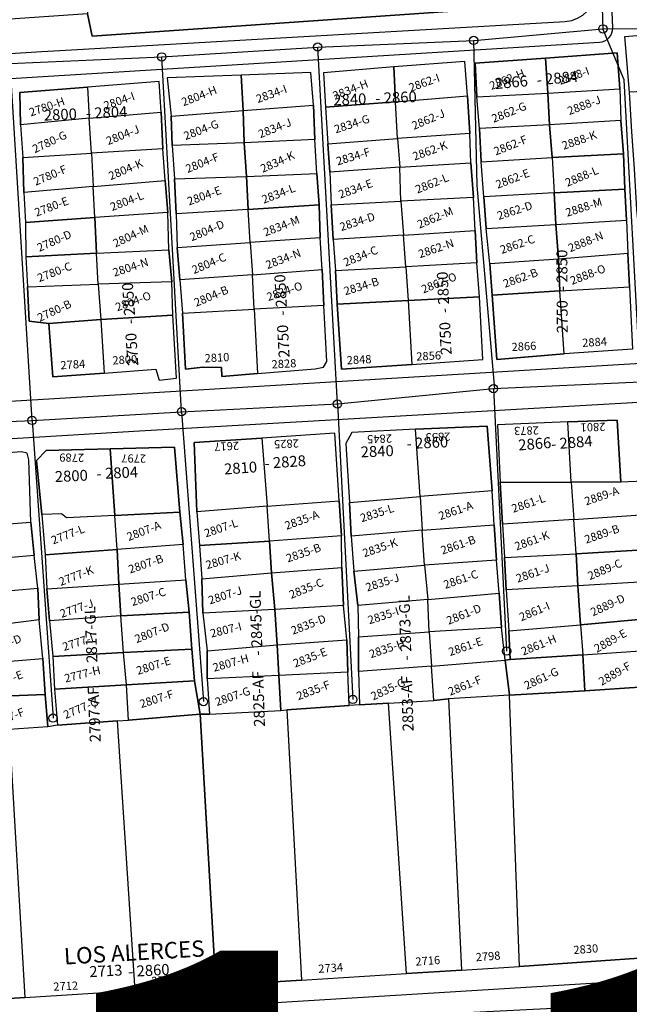
# Model space of a CAD drawing. Extents: x 347605 to 354947, y 6294400 to 6301858.
# Drawn here: x 351060 to 351171, y 6295360 to 6295541 of the extents above; entities that cross this region are included whole.
import ezdxf

# ---------------------------------------------------------------- set-up
doc = ezdxf.new("R2010")
doc.units = 0
doc.header["$MEASUREMENT"] = 0
doc.layers.get('0').update_dxf_attribs({"linetype": 'CONTINUOUS'})
for name, color, linetype in [('1010', 7, 'CONTINUOUS'), ('1400', 7, 'CONTINUOUS'), ('1500', 7, 'CONTINUOUS'), ('2000', 7, 'CONTINUOUS'), ('2510', 7, 'CONTINUOUS'), ('LIMITE_PREDIAL', 7, 'CONTINUOUS')]:
    doc.layers.add(name, color=color, linetype=linetype)

msp = doc.modelspace()

# ---------------------------------------------------------------- linework, layer by layer
at = {"color": 10}
for points in [[(351165.42, 6295604.99), (351164.7, 6295592.76), (351166.42, 6295538.87)], [(351142.74, 6295536.75), (351166.42, 6295538.87)], [(351166.42, 6295538.87), (351198.49, 6295539.11)], [(351173.32, 6295474.17), (351170.3, 6295529.51), (351166.42, 6295538.87)], [(351114.16, 6295535.54), (351142.74, 6295536.75)], [(351146.6, 6295472.84), (351143.34, 6295510.19), (351142.74, 6295536.75)], [(351085.59, 6295533.73), (351114.16, 6295535.54)], [(351117.78, 6295470.14), (351114.16, 6295535.54)], [(351057.82, 6295532.52), (351085.59, 6295533.73)], [(351061.84, 6295467.12), (351057.82, 6295532.52)], [(351089.21, 6295468.73), (351085.59, 6295533.73)], [(351117.78, 6295470.14), (351146.36, 6295472.96)], [(351146.36, 6295472.96), (351173.32, 6295474.17)], [(351146.36, 6295472.96), (351148.77, 6295424.87)], [(351089.21, 6295468.73), (351117.78, 6295470.14)], [(351117.78, 6295470.14), (351120.6, 6295416.01)], [(351029.04, 6295465.72), (351061.84, 6295467.12)], [(351061.84, 6295467.12), (351089.21, 6295468.73)], [(351061.84, 6295467.12), (351065.66, 6295412.59)], [(351089.21, 6295468.73), (351093.23, 6295415.61)], [(351067.28, 6295354.93), (351232.74, 6295363.26)]]:
    msp.add_lwpolyline(points, dxfattribs=at)
at = {"layer": '1400', "color": 2}
for points in [[(351163.5, 6295543.85), (351072.8, 6295537.55), (351072, 6295541.65), (350969.3, 6295534.55), (350964.2, 6295603.05), (350964.4, 6295604.45), (350966.1, 6295605.05), (351069.7, 6295599.25), (351161.1, 6295593.95), (351163.5, 6295543.85)], [(351196.9, 6295536.1), (351197.4, 6295528.5), (351197.8, 6295522), (351198.2, 6295514.5), (351198.6, 6295507.7), (351199, 6295500.4), (351199.3, 6295493), (351200.1, 6295481.4), (351187.3, 6295481.2), (351176, 6295480.9), (351174.1, 6295482.1), (351173.6, 6295491.5), (351173.3, 6295498.9), (351172.6, 6295505.8), (351172.2, 6295513.2), (351171.7, 6295520), (351171.3, 6295527.3), (351170.4, 6295537.5), (351183.6, 6295538.6), (351183.9, 6295535.4), (351196.9, 6295536.1)], [(351171.3, 6295491.6), (351171.8, 6295480.2), (351159.3, 6295479.3), (351147, 6295478.3), (351146.1, 6295490.1), (351145.7, 6295495.8), (351145, 6295502.3), (351144.6, 6295508.1), (351144.1, 6295514.5), (351143.8, 6295520.6), (351143.3, 6295526.4), (351143, 6295532.6), (351155.9, 6295533.5), (351169, 6295534.5), (351169.5, 6295527.9), (351169.7, 6295522.1), (351170.2, 6295516), (351170.4, 6295509.5), (351170.7, 6295503.8), (351171, 6295497.7), (351171.3, 6295491.6)], [(351118.5, 6295476.5), (351131.4, 6295477.4), (351144.4, 6295478.3), (351143.8, 6295489.8), (351143.3, 6295496), (351143, 6295501.9), (351142.7, 6295508), (351142.2, 6295514.3), (351142, 6295519.7), (351141.6, 6295526.6), (351141.1, 6295532.9), (351128.1, 6295531.9), (351115.2, 6295530.8), (351115.6, 6295524.5), (351116, 6295517.8), (351116.4, 6295512.6), (351116.6, 6295506.6), (351117, 6295500.3), (351117.4, 6295494.6), (351117.7, 6295488.4), (351118.5, 6295476.5)], [(351096.5, 6295476.8), (351096.6, 6295475.2), (351103.1, 6295475.7), (351113.7, 6295476.6), (351115.2, 6295476.9), (351115.8, 6295477.9), (351115.3, 6295488.2), (351115, 6295494.8), (351114.6, 6295500.6), (351114.4, 6295506.6), (351114, 6295512.4), (351113.6, 6295518.6), (351113.4, 6295524.9), (351112.9, 6295530.9), (351100.1, 6295530.4), (351086.6, 6295529.9), (351087.3, 6295522.9), (351087.5, 6295517.5), (351087.9, 6295511.4), (351088.2, 6295505), (351088.4, 6295498.8), (351088.9, 6295492.9), (351089.4, 6295486.8), (351089.9, 6295476.5), (351093.1, 6295476.9), (351096.5, 6295476.8)], [(351064.9, 6295484.9), (351065.6, 6295475.1), (351075, 6295475.8), (351084.5, 6295476.5), (351085.1, 6295474.5), (351088.3, 6295474.9), (351087.6, 6295486.4), (351087.4, 6295492.5), (351086.9, 6295498.4), (351086.7, 6295505.2), (351086.2, 6295511.1), (351085.8, 6295516.9), (351085.5, 6295523.6), (351085.1, 6295529.2), (351072, 6295528.2), (351059.6, 6295527.2), (351059.7, 6295521.3), (351060.1, 6295515.3), (351060.3, 6295508.9), (351060.6, 6295503.4), (351060.7, 6295497.1), (351061, 6295491.6), (351061.3, 6295485.3), (351064.9, 6295484.9)], [(351173.9, 6295456), (351169.7, 6295455.8), (351169, 6295467.2), (351160, 6295466.9), (351147.1, 6295466.3), (351147.6, 6295455.8), (351148, 6295448.1), (351148.4, 6295442), (351148.7, 6295436.1), (351149.2, 6295428.6), (351149.4, 6295423.3)], [(351149.4, 6295423.3), (351148.5, 6295423.2), (351147.8, 6295429.2), (351147.4, 6295435.5), (351146.9, 6295441.5), (351146.5, 6295448), (351146.1, 6295454.2), (351145.2, 6295466.1), (351132.1, 6295465.5), (351120.4, 6295464.9), (351119.3, 6295462.9), (351120, 6295452.1), (351120.3, 6295445.9), (351120.8, 6295439.5), (351121.5, 6295433.2), (351121.6, 6295427.5), (351121.6, 6295421.1), (351121.8, 6295415), (351119.9, 6295414.9), (351119.7, 6295421), (351119.5, 6295426.9), (351118.9, 6295433.2), (351118.6, 6295440.2), (351118.5, 6295446), (351118.1, 6295452.4), (351117.3, 6295464.8), (351103.9, 6295463.9), (351091.5, 6295463.1), (351092, 6295450.4), (351092.5, 6295444.2), (351092.9, 6295438.1), (351093.1, 6295431.8), (351093.9, 6295424.9), (351093.9, 6295419.8), (351094.3, 6295413.3), (351092.6, 6295413.3), (351091.6, 6295419.4), (351091.1, 6295425.2), (351090.6, 6295432), (351090, 6295437.9), (351089.5, 6295444.4), (351088.9, 6295450.3), (351087.9, 6295462.2), (351076.1, 6295461.9), (351064.4, 6295461.6), (351062.6, 6295459.8), (351063.6, 6295449.9), (351064.2, 6295442.5), (351064.5, 6295436.3), (351065, 6295430.4), (351065.6, 6295423.9), (351065.9, 6295417.9), (351066.5, 6295411.3), (351064.7, 6295411), (351064.2, 6295416.9), (351063.8, 6295423.5), (351063.1, 6295430.6), (351062.9, 6295436.4), (351062.2, 6295442.4), (351061.6, 6295448.5), (351061.2, 6295459.9), (351060.9, 6295461.1), (351059.9, 6295461.4), (351048.4, 6295460.5)], [(351031.2, 6295359.6), (351046, 6295360.5), (351060.5, 6295361.4), (351080.7, 6295362.7), (351095.5, 6295363.6), (351111.2, 6295364.6), (351130.4, 6295365.8), (351140.5, 6295366.4), (351151.1, 6295367.1), (351175.7, 6295368.8), (351190.7, 6295369.7), (351205.3, 6295370.6), (351223.6, 6295371.7), (351230.3, 6295372.2), (351234.7, 6295376.4), (351239.8, 6295381.1), (351245.2, 6295386.2), (351253.5, 6295391.9), (351258.3, 6295394.9), (351262.5, 6295396.8), (351265.7, 6295397.8), (351271.8, 6295399.4), (351275.5, 6295400.4), (351280.5, 6295400.7)]]:
    msp.add_lwpolyline(points, dxfattribs=at)
at = {"layer": '1500'}
for centre in [(351166.41, 6295538.87), (351142.73, 6295536.75), (351114.15, 6295535.54), (351085.58, 6295533.73), (351146.35, 6295472.96), (351117.77, 6295470.14), (351089.2, 6295468.73), (351061.83, 6295467.12), (351148.76, 6295424.87), (351120.59, 6295416.01), (351093.22, 6295415.61), (351065.65, 6295412.59)]:
    msp.add_circle(centre, 0.759, dxfattribs=at)
at = {"layer": '2000', "color": 1}
for points in [[(351162.8, 6295599.75), (351162.76, 6295599.75), (351162.73, 6295599.74), (351162.69, 6295599.72), (351162.66, 6295599.7), (351162.64, 6295599.67), (351162.62, 6295599.64), (351162.61, 6295599.6), (351162.61, 6295599.56), (351165, 6295546.25), (351164.94, 6295545.12), (351164.66, 6295544.02), (351164.18, 6295543), (351163.5, 6295542.09), (351162.67, 6295541.32), (351161.7, 6295540.74), (351160.63, 6295540.35), (351159.52, 6295540.17), (351066.9, 6295534.85), (351063.6, 6295534.65), (350996.2, 6295530.45), (350977.9, 6295527.15), (350967.7, 6295526.75)], [(351032.09, 6295528.19), (351165.8, 6295536.45), (351166.29, 6295536.52), (351166.76, 6295536.69), (351167.18, 6295536.95), (351167.54, 6295537.28), (351167.84, 6295537.68), (351168.05, 6295538.13), (351168.17, 6295538.6), (351168.2, 6295539.1), (351166, 6295591.4)], [(351269.4, 6295483.25), (351170.3, 6295477.4), (351034.4, 6295469.2)], [(350977.3, 6295357.7), (350976.4, 6295368.1), (350971.1, 6295453.4), (350971.14, 6295454.41), (350971.37, 6295455.39), (350971.79, 6295456.31), (350972.38, 6295457.13), (350973.12, 6295457.82), (350973.99, 6295458.35), (350974.93, 6295458.7), (350975.93, 6295458.86), (351081.5, 6295465.2), (351269.6, 6295476.06)], [(351220.1, 6295367.4), (350982.92, 6295352.85)]]:
    msp.add_lwpolyline(points, dxfattribs=at)
at = {"layer": 'LIMITE_PREDIAL', "color": 4}
for points in [[(351069.7, 6295599.25), (351072, 6295541.65), (351072.8, 6295537.55), (351163.5, 6295543.85), (351161.1, 6295593.95), (351069.7, 6295599.25)], [(351183.6, 6295538.6), (351183.9, 6295535.4), (351184.3, 6295527.9), (351171.3, 6295527.3), (351170.4, 6295537.5), (351183.6, 6295538.6)], [(351155.9, 6295533.5), (351156.3, 6295527.1), (351169.5, 6295527.9), (351169, 6295534.5), (351155.9, 6295533.5)], [(351128.1, 6295531.9), (351128.4, 6295525.5), (351141.6, 6295526.6), (351141.1, 6295532.9), (351128.1, 6295531.9)], [(351143, 6295532.6), (351143.3, 6295526.4), (351156.3, 6295527.1), (351155.9, 6295533.5), (351143, 6295532.6)], [(351086.6, 6295529.9), (351087.3, 6295522.9), (351100.5, 6295523.9), (351100.1, 6295530.4), (351086.6, 6295529.9)], [(351100.1, 6295530.4), (351100.5, 6295523.9), (351113.4, 6295524.9), (351112.9, 6295530.9), (351100.1, 6295530.4)], [(351115.2, 6295530.8), (351115.6, 6295524.5), (351128.4, 6295525.5), (351128.1, 6295531.9), (351115.2, 6295530.8)], [(351072, 6295528.2), (351072.3, 6295522.5), (351085.5, 6295523.6), (351085.1, 6295529.2), (351072, 6295528.2)], [(351072, 6295528.2), (351072.3, 6295522.5), (351059.7, 6295521.3), (351059.6, 6295527.2), (351072, 6295528.2)], [(351156.3, 6295527.1), (351156.6, 6295521.3), (351143.8, 6295520.6), (351143.3, 6295526.4), (351156.3, 6295527.1)], [(351169.5, 6295527.9), (351169.7, 6295522.1), (351156.6, 6295521.3), (351156.3, 6295527.1), (351169.5, 6295527.9)], [(351113.4, 6295524.9), (351113.6, 6295518.6), (351100.7, 6295518), (351100.5, 6295523.9), (351113.4, 6295524.9)], [(351115.6, 6295524.5), (351116, 6295517.8), (351128.8, 6295518.8), (351128.4, 6295525.5), (351115.6, 6295524.5)], [(351141.6, 6295526.6), (351142, 6295519.7), (351128.8, 6295518.8), (351128.4, 6295525.5), (351141.6, 6295526.6)], [(351085.5, 6295523.6), (351085.8, 6295516.9), (351072.7, 6295516.1), (351072.3, 6295522.5), (351085.5, 6295523.6)], [(351100.5, 6295523.9), (351100.7, 6295518), (351087.5, 6295517.5), (351087.3, 6295522.9), (351100.5, 6295523.9)], [(351059.7, 6295521.3), (351060.1, 6295515.3), (351072.7, 6295516.1), (351072.3, 6295522.5), (351059.7, 6295521.3)], [(351143.8, 6295520.6), (351144.1, 6295514.5), (351157.1, 6295515.3), (351156.6, 6295521.3), (351143.8, 6295520.6)], [(351156.6, 6295521.3), (351157.1, 6295515.3), (351170.2, 6295516), (351169.7, 6295522.1), (351156.6, 6295521.3)], [(351128.8, 6295518.8), (351129.2, 6295513.5), (351142.2, 6295514.3), (351142, 6295519.7), (351128.8, 6295518.8)], [(351087.5, 6295517.5), (351087.9, 6295511.4), (351101.1, 6295511.8), (351100.7, 6295518), (351087.5, 6295517.5)], [(351100.7, 6295518), (351101.1, 6295511.8), (351114, 6295512.4), (351113.6, 6295518.6), (351100.7, 6295518)], [(351128.8, 6295518.8), (351129.2, 6295513.5), (351116.4, 6295512.6), (351116, 6295517.8), (351128.8, 6295518.8)], [(351072.7, 6295516.1), (351073, 6295510), (351060.3, 6295508.9), (351060.1, 6295515.3), (351072.7, 6295516.1)], [(351072.7, 6295516.1), (351073, 6295510), (351086.2, 6295511.1), (351085.8, 6295516.9), (351072.7, 6295516.1)], [(351157.1, 6295515.3), (351157.5, 6295508.8), (351170.4, 6295509.5), (351170.2, 6295516), (351157.1, 6295515.3)], [(351142.2, 6295514.3), (351142.7, 6295508), (351129.4, 6295507.3), (351129.2, 6295513.5), (351142.2, 6295514.3)], [(351157.1, 6295515.3), (351157.5, 6295508.8), (351144.6, 6295508.1), (351144.1, 6295514.5), (351157.1, 6295515.3)], [(351114, 6295512.4), (351114.4, 6295506.6), (351101.4, 6295505.8), (351101.1, 6295511.8), (351114, 6295512.4)], [(351116.4, 6295512.6), (351116.6, 6295506.6), (351129.4, 6295507.3), (351129.2, 6295513.5), (351116.4, 6295512.6)], [(351086.2, 6295511.1), (351086.7, 6295505.2), (351073.3, 6295504.3), (351073, 6295510), (351086.2, 6295511.1)], [(351101.1, 6295511.8), (351101.4, 6295505.8), (351088.2, 6295505), (351087.9, 6295511.4), (351101.1, 6295511.8)], [(351060.3, 6295508.9), (351060.6, 6295503.4), (351073.3, 6295504.3), (351073, 6295510), (351060.3, 6295508.9)], [(351144.6, 6295508.1), (351145, 6295502.3), (351157.8, 6295503), (351157.5, 6295508.8), (351144.6, 6295508.1)], [(351170.4, 6295509.5), (351157.5, 6295508.8), (351157.8, 6295503), (351170.7, 6295503.8), (351170.4, 6295509.5)], [(351129.4, 6295507.3), (351129.9, 6295501.1), (351117, 6295500.3), (351116.6, 6295506.6), (351129.4, 6295507.3)], [(351129.4, 6295507.3), (351129.9, 6295501.1), (351143, 6295501.9), (351142.7, 6295508), (351129.4, 6295507.3)], [(351073.3, 6295504.3), (351073.6, 6295497.8), (351086.9, 6295498.4), (351086.7, 6295505.2), (351073.3, 6295504.3)], [(351088.2, 6295505), (351088.4, 6295498.8), (351101.8, 6295499.7), (351101.4, 6295505.8), (351088.2, 6295505)], [(351114.4, 6295506.6), (351114.6, 6295500.6), (351101.8, 6295499.7), (351101.4, 6295505.8), (351114.4, 6295506.6)], [(351073.3, 6295504.3), (351060.6, 6295503.4), (351060.7, 6295497.1), (351073.6, 6295497.8), (351073.3, 6295504.3)], [(351170.7, 6295503.8), (351171, 6295497.7), (351158.3, 6295496.7), (351157.8, 6295503), (351170.7, 6295503.8)], [(351143, 6295501.9), (351143.3, 6295496), (351130.3, 6295495.3), (351129.9, 6295501.1), (351143, 6295501.9)], [(351157.8, 6295503), (351158.3, 6295496.7), (351145.7, 6295495.8), (351145, 6295502.3), (351157.8, 6295503)], [(351101.8, 6295499.7), (351102.2, 6295493.8), (351088.9, 6295492.9), (351088.4, 6295498.8), (351101.8, 6295499.7)], [(351101.8, 6295499.7), (351102.2, 6295493.8), (351115, 6295494.8), (351114.6, 6295500.6), (351101.8, 6295499.7)], [(351117, 6295500.3), (351117.4, 6295494.6), (351130.3, 6295495.3), (351129.9, 6295501.1), (351117, 6295500.3)], [(351060.7, 6295497.1), (351061, 6295491.6), (351073.9, 6295492.1), (351073.6, 6295497.8), (351060.7, 6295497.1)], [(351086.9, 6295498.4), (351087.4, 6295492.5), (351073.9, 6295492.1), (351073.6, 6295497.8), (351086.9, 6295498.4)], [(351130.3, 6295495.3), (351130.7, 6295489.1), (351143.8, 6295489.8), (351143.3, 6295496), (351130.3, 6295495.3)], [(351145.7, 6295495.8), (351146.1, 6295490.1), (351158.5, 6295490.9), (351158.3, 6295496.7), (351145.7, 6295495.8)], [(351158.3, 6295496.7), (351158.5, 6295490.9), (351171.3, 6295491.6), (351171, 6295497.7), (351158.3, 6295496.7)], [(351115, 6295494.8), (351115.3, 6295488.2), (351102.5, 6295487.5), (351102.2, 6295493.8), (351115, 6295494.8)], [(351130.3, 6295495.3), (351130.7, 6295489.1), (351117.7, 6295488.4), (351117.4, 6295494.6), (351130.3, 6295495.3)], [(351073.9, 6295492.1), (351074.4, 6295485.6), (351087.6, 6295486.4), (351087.4, 6295492.5), (351073.9, 6295492.1)], [(351088.9, 6295492.9), (351089.4, 6295486.8), (351102.5, 6295487.5), (351102.2, 6295493.8), (351088.9, 6295492.9)], [(351064.9, 6295484.9), (351061.3, 6295485.3), (351061, 6295491.6), (351073.9, 6295492.1), (351074.4, 6295485.6), (351064.9, 6295484.9)], [(351158.5, 6295490.9), (351146.1, 6295490.1), (351147, 6295478.3), (351159.3, 6295479.3), (351158.5, 6295490.9)], [(351158.5, 6295490.9), (351171.3, 6295491.6), (351171.8, 6295480.2), (351159.3, 6295479.3), (351158.5, 6295490.9)], [(351117.7, 6295488.4), (351130.7, 6295489.1), (351131.4, 6295477.4), (351118.5, 6295476.5), (351117.7, 6295488.4)], [(351143.8, 6295489.8), (351130.7, 6295489.1), (351131.4, 6295477.4), (351144.4, 6295478.3), (351143.8, 6295489.8)], [(351089.4, 6295486.8), (351102.5, 6295487.5), (351103.1, 6295475.7), (351096.6, 6295475.2), (351096.5, 6295476.8), (351093.1, 6295476.9), (351089.9, 6295476.5), (351089.4, 6295486.8)], [(351115.3, 6295488.2), (351102.5, 6295487.5), (351103.1, 6295475.7), (351113.7, 6295476.6), (351115.2, 6295476.9), (351115.8, 6295477.9), (351115.3, 6295488.2)], [(351064.9, 6295484.9), (351074.4, 6295485.6), (351075, 6295475.8), (351065.6, 6295475.1), (351064.9, 6295484.9)], [(351087.6, 6295486.4), (351074.4, 6295485.6), (351075, 6295475.8), (351084.5, 6295476.5), (351085.1, 6295474.5), (351088.3, 6295474.9), (351087.6, 6295486.4)], [(351169, 6295467.2), (351169.7, 6295455.8), (351160.6, 6295455.8), (351160, 6295466.9), (351169, 6295467.2)], [(351120.4, 6295464.9), (351119.3, 6295462.9), (351120, 6295452.1), (351132.9, 6295453.2), (351132.1, 6295465.5), (351120.4, 6295464.9)], [(351145.2, 6295466.1), (351146.1, 6295454.2), (351132.9, 6295453.2), (351132.1, 6295465.5), (351145.2, 6295466.1)], [(351147.1, 6295466.3), (351147.6, 6295455.8), (351160.6, 6295455.8), (351160, 6295466.9), (351147.1, 6295466.3)], [(351091.5, 6295463.1), (351103.9, 6295463.9), (351104.9, 6295451.4), (351092, 6295450.4), (351091.5, 6295463.1)], [(351103.9, 6295463.9), (351104.9, 6295451.4), (351118.1, 6295452.4), (351117.3, 6295464.8), (351103.9, 6295463.9)], [(351067.2, 6295450), (351063.6, 6295449.9), (351062.6, 6295459.8), (351064.4, 6295461.6), (351076.1, 6295461.9), (351077, 6295449.7), (351068.1, 6295449.3), (351067.2, 6295450)], [(351076.1, 6295461.9), (351087.9, 6295462.2), (351088.9, 6295450.3), (351077, 6295449.7), (351076.1, 6295461.9)], [(351048.4, 6295460.5), (351049.3, 6295447.6), (351061.6, 6295448.5), (351061.2, 6295459.9), (351060.9, 6295461.1), (351059.9, 6295461.4), (351048.4, 6295460.5)], [(351160.6, 6295455.8), (351161.1, 6295449), (351148, 6295448.1), (351147.6, 6295455.8), (351160.6, 6295455.8)], [(351174.2, 6295449.9), (351173.9, 6295456), (351169.7, 6295455.8), (351160.6, 6295455.8), (351161.1, 6295449), (351174.2, 6295449.9)], [(351132.9, 6295453.2), (351133.3, 6295447), (351120.3, 6295445.9), (351120, 6295452.1), (351132.9, 6295453.2)], [(351132.9, 6295453.2), (351133.3, 6295447), (351146.5, 6295448), (351146.1, 6295454.2), (351132.9, 6295453.2)], [(351092, 6295450.4), (351092.5, 6295444.2), (351105.3, 6295445), (351104.9, 6295451.4), (351092, 6295450.4)], [(351118.1, 6295452.4), (351118.5, 6295446), (351105.3, 6295445), (351104.9, 6295451.4), (351118.1, 6295452.4)], [(351067.2, 6295450), (351063.6, 6295449.9), (351064.2, 6295442.5), (351077.4, 6295443.5), (351077, 6295449.7), (351068.1, 6295449.3), (351067.2, 6295450)], [(351077, 6295449.7), (351088.9, 6295450.3), (351089.5, 6295444.4), (351077.4, 6295443.5), (351077, 6295449.7)], [(351174.2, 6295449.9), (351174.8, 6295443.5), (351161.5, 6295442.7), (351161.1, 6295449), (351174.2, 6295449.9)], [(351049.3, 6295447.6), (351061.6, 6295448.5), (351062.2, 6295442.4), (351049.6, 6295441.3), (351049.3, 6295447.6)], [(351146.5, 6295448), (351146.9, 6295441.5), (351133.7, 6295440.6), (351133.3, 6295447), (351146.5, 6295448)], [(351148, 6295448.1), (351148.4, 6295442), (351161.5, 6295442.7), (351161.1, 6295449), (351148, 6295448.1)], [(351105.3, 6295445), (351105.7, 6295439.2), (351118.6, 6295440.2), (351118.5, 6295446), (351105.3, 6295445)], [(351120.3, 6295445.9), (351120.8, 6295439.5), (351133.7, 6295440.6), (351133.3, 6295447), (351120.3, 6295445.9)], [(351077.4, 6295443.5), (351077.7, 6295437.1), (351090, 6295437.9), (351089.5, 6295444.4), (351077.4, 6295443.5)], [(351092.5, 6295444.2), (351092.9, 6295438.1), (351105.7, 6295439.2), (351105.3, 6295445), (351092.5, 6295444.2)], [(351049.6, 6295441.3), (351050.2, 6295435.3), (351062.9, 6295436.4), (351062.2, 6295442.4), (351049.6, 6295441.3)], [(351064.2, 6295442.5), (351064.5, 6295436.3), (351077.7, 6295437.1), (351077.4, 6295443.5), (351064.2, 6295442.5)], [(351161.5, 6295442.7), (351161.8, 6295436.8), (351148.7, 6295436.1), (351148.4, 6295442), (351161.5, 6295442.7)], [(351174.8, 6295443.5), (351175.1, 6295437.6), (351161.8, 6295436.8), (351161.5, 6295442.7), (351174.8, 6295443.5)], [(351118.6, 6295440.2), (351118.9, 6295433.2), (351106.3, 6295432.5), (351105.7, 6295439.2), (351118.6, 6295440.2)], [(351133.7, 6295440.6), (351134.3, 6295434.3), (351121.5, 6295433.2), (351120.8, 6295439.5), (351133.7, 6295440.6)], [(351133.7, 6295440.6), (351134.3, 6295434.3), (351147.4, 6295435.5), (351146.9, 6295441.5), (351133.7, 6295440.6)], [(351105.7, 6295439.2), (351106.3, 6295432.5), (351093.1, 6295431.8), (351092.9, 6295438.1), (351105.7, 6295439.2)], [(351064.5, 6295436.3), (351077.7, 6295437.1), (351078.1, 6295431.3), (351065, 6295430.4), (351064.5, 6295436.3)], [(351090, 6295437.9), (351090.6, 6295432), (351078.1, 6295431.3), (351077.7, 6295437.1), (351090, 6295437.9)], [(351148.7, 6295436.1), (351149.2, 6295428.6), (351162.3, 6295429.7), (351161.8, 6295436.8), (351148.7, 6295436.1)], [(351161.8, 6295436.8), (351162.3, 6295429.7), (351175.7, 6295430.9), (351175.1, 6295437.6), (351161.8, 6295436.8)], [(351062.9, 6295436.4), (351063.1, 6295430.6), (351050.6, 6295429), (351050.2, 6295435.3), (351062.9, 6295436.4)], [(351147.4, 6295435.5), (351147.8, 6295429.2), (351134.6, 6295428.4), (351134.3, 6295434.3), (351147.4, 6295435.5)], [(351106.3, 6295432.5), (351106.7, 6295426), (351119.5, 6295426.9), (351118.9, 6295433.2), (351106.3, 6295432.5)], [(351121.5, 6295433.2), (351121.6, 6295427.5), (351134.6, 6295428.4), (351134.3, 6295434.3), (351121.5, 6295433.2)], [(351065, 6295430.4), (351065.6, 6295423.9), (351078.6, 6295424.6), (351078.1, 6295431.3), (351065, 6295430.4)], [(351078.6, 6295424.6), (351078.1, 6295431.3), (351090.6, 6295432), (351091.1, 6295425.2), (351078.6, 6295424.6)], [(351093.1, 6295431.8), (351093.9, 6295424.9), (351106.7, 6295426), (351106.3, 6295432.5), (351093.1, 6295431.8)], [(351050.6, 6295429), (351051, 6295422.5), (351063.8, 6295423.5), (351063.1, 6295430.6), (351050.6, 6295429)], [(351162.3, 6295429.7), (351162.7, 6295424.2), (351149.4, 6295423.3), (351149.2, 6295428.6), (351162.3, 6295429.7)], [(351162.3, 6295429.7), (351162.7, 6295424.2), (351175.9, 6295425.1), (351175.7, 6295430.9), (351162.3, 6295429.7)], [(351134.6, 6295428.4), (351135, 6295422.1), (351121.6, 6295421.1), (351121.6, 6295427.5), (351134.6, 6295428.4)], [(351134.6, 6295428.4), (351135, 6295422.1), (351148.5, 6295423.2), (351147.8, 6295429.2), (351134.6, 6295428.4)], [(351093.9, 6295424.9), (351106.7, 6295426), (351107, 6295420.4), (351093.9, 6295419.8), (351093.9, 6295424.9)], [(351119.5, 6295426.9), (351119.7, 6295421), (351107, 6295420.4), (351106.7, 6295426), (351119.5, 6295426.9)], [(351065.6, 6295423.9), (351065.9, 6295417.9), (351079.1, 6295418.7), (351078.6, 6295424.6), (351065.6, 6295423.9)], [(351078.6, 6295424.6), (351091.1, 6295425.2), (351091.6, 6295419.4), (351079.1, 6295418.7), (351078.6, 6295424.6)], [(351148.5, 6295423.2), (351149.4, 6295423.3), (351162.7, 6295424.2), (351163.1, 6295417.6), (351149.3, 6295416.8), (351148.5, 6295423.2)], [(351175.9, 6295425.1), (351176.6, 6295418.5), (351174, 6295418.3), (351163.1, 6295417.6), (351162.7, 6295424.2), (351175.9, 6295425.1)], [(351063.8, 6295423.5), (351064.2, 6295416.9), (351051.4, 6295416.4), (351051, 6295422.5), (351063.8, 6295423.5)], [(351121.6, 6295421.1), (351121.8, 6295415), (351127.1, 6295415.3), (351135.4, 6295415.8), (351135, 6295422.1), (351121.6, 6295421.1)], [(351148.5, 6295423.2), (351149.3, 6295416.8), (351138.1, 6295416.1), (351135.4, 6295415.8), (351135, 6295422.1), (351148.5, 6295423.2)], [(351093.9, 6295419.8), (351094.3, 6295413.3), (351107.4, 6295414), (351107, 6295420.4), (351093.9, 6295419.8)], [(351107, 6295420.4), (351107.4, 6295414), (351108.5, 6295414.1), (351119.9, 6295414.9), (351119.7, 6295421), (351107, 6295420.4)], [(351065.9, 6295417.9), (351066.5, 6295411.3), (351077.5, 6295412.1), (351079.5, 6295412.2), (351079.1, 6295418.7), (351065.9, 6295417.9)], [(351079.5, 6295412.2), (351079.1, 6295418.7), (351091.6, 6295419.4), (351092.6, 6295413.3), (351079.5, 6295412.2)], [(351051.4, 6295416.4), (351064.2, 6295416.9), (351064.7, 6295411), (351057.6, 6295410.5), (351051.8, 6295410.2), (351051.4, 6295416.4)], [(351149.3, 6295416.8), (351138.1, 6295416.1), (351140.5, 6295366.4), (351151.1, 6295367.1), (351149.3, 6295416.8)], [(351149.3, 6295416.8), (351163.1, 6295417.6), (351174, 6295418.3), (351175.7, 6295368.8), (351151.1, 6295367.1), (351149.3, 6295416.8)], [(351127.1, 6295415.3), (351121.8, 6295415), (351119.9, 6295414.9), (351108.5, 6295414.1), (351111.2, 6295364.6), (351130.4, 6295365.8), (351127.1, 6295415.3)], [(351127.1, 6295415.3), (351135.4, 6295415.8), (351138.1, 6295416.1), (351140.5, 6295366.4), (351130.4, 6295365.8), (351127.1, 6295415.3)], [(351077.5, 6295412.1), (351079.5, 6295412.2), (351092.6, 6295413.3), (351095.5, 6295363.6), (351080.7, 6295362.7), (351077.5, 6295412.1)], [(351092.6, 6295413.3), (351094.3, 6295413.3), (351107.4, 6295414), (351108.5, 6295414.1), (351111.2, 6295364.6), (351095.5, 6295363.6), (351092.6, 6295413.3)], [(351077.5, 6295412.1), (351066.5, 6295411.3), (351064.7, 6295411), (351057.6, 6295410.5), (351060.5, 6295361.4), (351080.7, 6295362.7), (351077.5, 6295412.1)], [(351042.4, 6295409.3), (351051.8, 6295410.2), (351057.6, 6295410.5), (351060.5, 6295361.4), (351046, 6295360.5), (351042.4, 6295409.3)]]:
    msp.add_lwpolyline(points, dxfattribs=at)

# ---------------------------------------------------------------- texts
at = {"color": 10}
msp.add_text('LOS ALERCES', height=3, rotation=3.3232, dxfattribs=at).set_placement((351067.74, 6295367.43))
at = {"color": 3}
msp.add_text('1184', height=110, dxfattribs=at).set_placement((351055.38, 6295260))
at = {"layer": '1010', "color": 10}
for s, rotation, p in [('2866', 5.0993, (351146.7, 6295527.83)), (' - 2884', 5.0993, (351153.75, 6295528.46)), ('2840', 2.4064, (351117.05, 6295524.82)), (' - 2860', 2.4064, (351124.12, 6295525.12)), ('2800', 2.521, (351064.02, 6295522.05)), (' - 2804', 2.521, (351071.09, 6295522.36)), (' - 2850', 90.3448, (351159.93, 6295490.2)), (' - 2850', 92.7512, (351138.35, 6295486.23)), (' - 2850', 93.095, (351108.63, 6295485.73)), (' - 2850', 93.8399, (351080.83, 6295484.24)), ('2750', 90.3448, (351159.97, 6295483.12)), ('2750', 93.095, (351109.01, 6295478.67)), ('2750', 92.7512, (351138.7, 6295479.16)), ('2750', 93.8399, (351081.3, 6295477.18)), (' - 2860', 2.521, (351129.87, 6295461.86)), ('2866', 4.6983, (351150.98, 6295461.61)), (' - 2884', 4.6983, (351156.38, 6295461.73)), ('2840', 2.521, (351122.07, 6295460.35)), (' - 2828', 4.068, (351103.85, 6295458.21)), ('2800', 2.5783, (351066.03, 6295455.83)), (' - 2804', 2.5783, (351073.06, 6295456.33)), ('2810', 4.068, (351097.07, 6295457.21)), (' - 2845-GL', 91.8918, (351104.08, 6295423.43)), (' - 2873-GL', 91.7199, (351131.36, 6295422.58)), (' - 2817-GL', 92.3502, (351073.9, 6295420.59)), ('2825-AF', 91.8918, (351104.49, 6295411.05)), ('2853-AF', 91.7199, (351131.73, 6295410.2)), ('2797-AF', 92.3502, (351074.41, 6295408.21)), ('2713', 3.3232, (351072.37, 6295365.11)), (' - 2860', 3.3232, (351078.85, 6295365.11))]:
    msp.add_text(s, height=2, rotation=rotation, dxfattribs=at).set_placement(p)
at = {"layer": '2510', "color": 4}
for s, rotation, p in [('2862-I', 19.9962, (351131.17, 6295527.32)), ('2862-H', 22.0016, (351145.99, 6295527.65)), ('2888-I', 19.9962, (351158.58, 6295528.58)), ('2834-I', 19.9962, (351103.19, 6295525.26)), ('2834-H', 21.0276, (351117.27, 6295525.83)), ('2804-I', 19.0222, (351075.25, 6295524.02)), ('2804-H', 21.0276, (351089.55, 6295524.67)), ('2888-J', 21.0276, (351160.25, 6295523.05)), ('2780-H', 19.0222, (351061.59, 6295522.8)), ('2862-G', 22.0016, (351146.39, 6295521.65)), ('2834-G', 17.9909, (351117.47, 6295519.71)), ('2862-J', 22.9756, (351131.78, 6295520.35)), ('2804-J', 22.0016, (351075.76, 6295517.55)), ('2804-G', 21.0276, (351089.95, 6295518.47)), ('2834-J', 22.0016, (351103.63, 6295518.81)), ('2780-G', 24.981, (351062.32, 6295516.07)), ('2888-K', 19.0222, (351159.21, 6295516.7)), ('2862-K', 19.9962, (351131.87, 6295514.72)), ('2862-F', 22.0016, (351146.79, 6295515.65)), ('2804-F', 22.0016, (351090.32, 6295512.45)), ('2834-K', 24.0069, (351104.07, 6295512.47)), ('2834-F', 17.0168, (351117.81, 6295513.84)), ('2804-K', 22.9756, (351076.23, 6295511.13)), ('2780-F', 22.9756, (351062.47, 6295510.11)), ('2862-E', 21.0276, (351147.12, 6295509.57)), ('2888-L', 22.9756, (351159.89, 6295509.91)), ('2834-E', 19.9962, (351118.3, 6295507.76)), ('2862-L', 22.0016, (351132.41, 6295508.67)), ('2804-L', 21.0276, (351076.49, 6295505.47)), ('2804-E', 19.9962, (351090.58, 6295506.5)), ('2834-L', 21.0276, (351104.26, 6295506.83)), ('2780-E', 21.0276, (351062.63, 6295504.45)), ('2862-D', 17.9909, (351147.32, 6295503.85)), ('2888-M', 17.9909, (351159.85, 6295504.43)), ('2834-D', 17.9909, (351118.47, 6295501.81)), ('2862-M', 22.9756, (351132.78, 6295502.25)), ('2804-D', 22.9756, (351091.09, 6295499.93)), ('2834-M', 21.0276, (351104.56, 6295500.83)), ('2780-D', 24.0069, (351063.14, 6295497.99)), ('2804-M', 24.981, (351077.08, 6295498.79)), ('2888-N', 22.0016, (351160.42, 6295497.93)), ('2862-N', 19.0222, (351132.9, 6295496.84)), ('2862-C', 19.0222, (351147.88, 6295497.62)), ('2834-N', 21.0276, (351104.96, 6295494.83)), ('2834-C', 22.0016, (351119.24, 6295495.31)), ('2780-C', 21.0276, (351063.13, 6295492.45)), ('2804-N', 17.9909, (351076.89, 6295493.45)), ('2804-C', 22.9756, (351091.49, 6295493.93)), ('2862-O', 22.0016, (351133.51, 6295490.37)), ('2862-B', 19.9962, (351148.45, 6295491.4)), ('2888-O', 21.0276, (351160.75, 6295491.95)), ('2834-O', 19.0222, (351105.12, 6295488.98)), ('2834-B', 17.0168, (351119.21, 6295490.04)), ('2804-O', 19.9962, (351077.42, 6295487.1)), ('2804-B', 22.9756, (351091.89, 6295487.93)), ('2780-B', 24.981, (351063.22, 6295485.17)), ('2866', 3.3805, (351149.71, 6295479.82)), ('2884', 3.3805, (351162.65, 6295480.59)), ('2856', 3.094, (351132.25, 6295478.08)), ('2784', 3.6669, (351067.06, 6295476.48)), ('2800', 3.6669, (351076.59, 6295477.36)), ('2810', 3.094, (351093.47, 6295477.76)), ('2828', 3.094, (351105.74, 6295476.64)), ('2848', 3.094, (351119.5, 6295477.39)), ('2873', 181.6276, (351154.66, 6295466.06)), ('2801', 181.6276, (351166.85, 6295466.71)), ('2825', 182.3152, (351110.68, 6295463.68)), ('2845', 181.8568, (351127.73, 6295464.57)), ('2853', 181.8568, (351138.45, 6295464.92)), ('2617', 182.3152, (351099.72, 6295463.23)), ('2789', 179.2785, (351071.36, 6295461.02)), ('2797', 179.2785, (351082.72, 6295460.88)), ('2889-A', 19.0222, (351163.35, 6295451.54)), ('2861-L', 19.0222, (351149.99, 6295450.2)), ('2835-L', 17.9909, (351122.23, 6295448.46)), ('2861-A', 19.0222, (351136.61, 6295448.84)), ('2835-A', 19.9962, (351108.44, 6295447.07)), ('2777-L', 21.0276, (351065.68, 6295444.39)), ('2807-A', 21.0276, (351079.52, 6295445.02)), ('2807-L', 19.0222, (351093.66, 6295445.68)), ('2889-B', 19.0222, (351163.35, 6295444.54)), ('2835-K', 19.0222, (351122.69, 6295442.03)), ('2861-B', 19.0222, (351137.01, 6295442.54)), ('2861-K', 19.9962, (351150.56, 6295443.28)), ('2835-B', 19.0222, (351108.67, 6295441.09)), ('2807-B', 19.0222, (351079.78, 6295439.07)), ('2807-K', 15.9855, (351093.88, 6295439.87)), ('2777-K', 21.0276, (351067.08, 6295436.79)), ('2861-J', 19.0222, (351150.79, 6295437.4)), ('2889-C', 22.9756, (351164.03, 6295437.85)), ('2835-J', 17.9909, (351123.23, 6295435.76)), ('2861-C', 19.0222, (351137.51, 6295436.24)), ('2807-C', 17.9909, (351080.22, 6295433.1)), ('2807-J', 17.9909, (351094.4, 6295433.41)), ('2835-C', 22.0016, (351109.28, 6295434.42)), ('2889-D', 24.981, (351164.58, 6295431.21)), ('2777-J', 19.0222, (351067.24, 6295430.94)), ('2835-I', 17.9909, (351123.63, 6295429.76)), ('2861-D', 22.0016, (351138.12, 6295429.67)), ('2861-I', 22.9756, (351151.47, 6295430.31)), ('2835-D', 21.0276, (351109.61, 6295427.84)), ('2807-D', 22.0016, (351080.99, 6295426.3)), ('2807-I', 13.9802, (351094.67, 6295427.33)), ('2777-D', 22.9756, (351053.93, 6295424.03)), ('2777-I', 17.9909, (351067.68, 6295424.87)), ('2861-H', 22.0016, (351151.8, 6295424.03)), ('2889-E', 28.9917, (351165.31, 6295424.54)), ('2835-H', 19.0222, (351123.89, 6295423.53)), ('2861-E', 19.0222, (351138.41, 6295423.94)), ('2807-E', 17.9909, (351081.22, 6295420.5)), ('2807-H', 15.9855, (351095.18, 6295421.07)), ('2835-E', 21.0276, (351110.01, 6295421.84)), ('2777-H', 13.9802, (351067.95, 6295419.09)), ('2889-F', 30.023, (351166.18, 6295418.49)), ('2777-E', 21.0276, (351054.29, 6295417.67)), ('2861-F', 22.0016, (351138.42, 6295416.67)), ('2861-G', 24.981, (351152.42, 6295417.77)), ('2835-F', 21.0276, (351110.61, 6295415.84)), ('2835-G', 24.981, (351124.32, 6295415.8)), ('2807-F', 17.9909, (351081.82, 6295414.4)), ('2807-G', 19.0222, (351095.66, 6295414.78)), ('2777-G', 22.9756, (351067.96, 6295412.4)), ('2777-F', 22.0016, (351054.66, 6295410.75)), ('2798', 4.2399, (351143.15, 6295368.03)), ('2830', 4.2399, (351161.06, 6295369.35)), ('2716', 4.2399, (351132.11, 6295367.22)), ('2714', 4.2399, (351100.33, 6295364.87)), ('2734', 4.2399, (351114.31, 6295365.9)), ('2712', 2.8075, (351065.74, 6295362.63)), ('2742', 4.2399, (351083.77, 6295363.65))]:
    msp.add_text(s, height=1.5, rotation=rotation, dxfattribs=at).set_placement(p)

doc.saveas('drawing.dxf')
